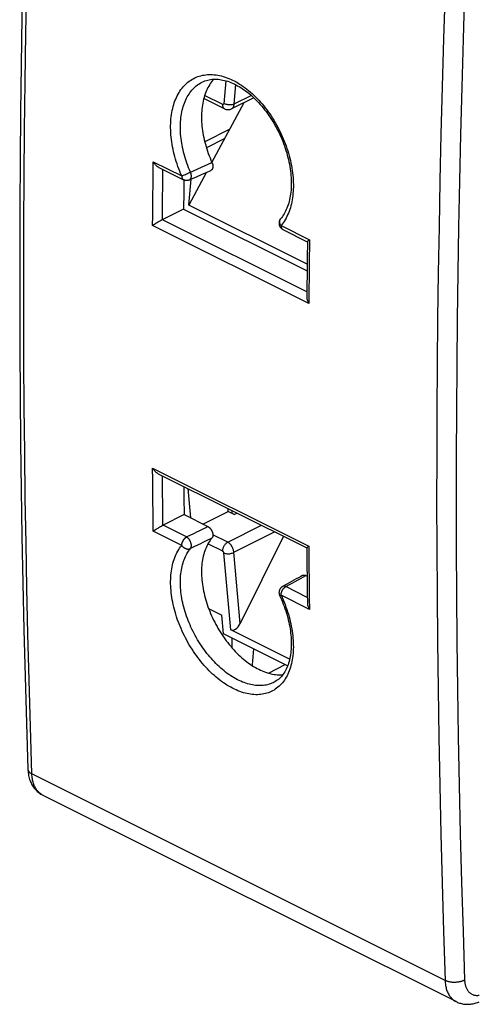
# Model space of a CAD drawing. Units: millimetres. Extents: x -20.8 to 19.4, y -27.5 to 27.4.
# Drawn here: x -20.8 to -4.3, y -27.4 to 8 of the extents above; entities that cross this region are included whole.
import ezdxf

# ---------------------------------------------------------------- set-up
doc = ezdxf.new("R2010")
doc.units = ezdxf.units.MM
doc.header["$LTSCALE"] = 16.335
doc.layers.get('0').update_dxf_attribs({"linetype": 'CONTINUOUS'})
doc.layers.add('RACCORDO', color=7, linetype='CONTINUOUS')

msp = doc.modelspace()

# ---------------------------------------------------------------- linework, layer by layer
at = {"color": 7, "linetype": 'CONTINUOUS'}
for p, q in [((-14.194, 5.758), (-14.194, 5.758)), ((-13.866, 2.863), (-12.711, 5.012)), ((-13.406, 3.718), (-14.063, 3.39)), ((-15.768, 2.678), (-14.885, 2.236)), ((-14.058, 2.505), (-14.691, 1.329)), ((-14.062, 2.503), (-13.9, 2.576)), ((-14.875, 2.231), (-14.879, 1.794)), ((-14.691, 1.329), (-14.614, 2.257)), ((-14.879, 1.794), (-14.885, 1.185)), ((-14.885, 1.185), (-15.653, 0.798)), ((-14.885, 1.185), (-10.447, -1.034)), ((-10.444, -0.794), (-14.691, 1.329)), ((-11.395, 0.837), (-11.395, 0.837)), ((-11.316, 0.452), (-10.436, 0.011)), ((-10.435, 0.013), (-10.442, -0.593)), ((-10.442, -0.593), (-10.447, -1.11)), ((-10.447, -1.11), (-10.452, -1.626)), ((-10.452, -1.626), (-10.455, -1.974)), ((-15.795, -8.331), (-10.456, -11.001)), ((-14.877, -8.79), (-14.873, -9.201)), ((-14.873, -9.201), (-14.866, -9.804)), ((-14.866, -9.804), (-15.621, -10.185)), ((-14.866, -9.804), (-14.008, -10.233)), ((-13.066, -9.795), (-13.278, -9.689)), ((-15.624, -10.186), (-15.621, -10.185)), ((-15.813, -10.297), (-15.84, -10.314)), ((-15.787, -10.28), (-15.813, -10.297)), ((-10.455, -11), (-10.45, -11.601)), ((-10.45, -11.601), (-10.445, -12.112)), ((-10.49, -11.992), (-10.446, -12.014)), ((-11.171, -12.301), (-11.326, -12.388)), ((-10.445, -12.112), (-10.439, -12.623)), ((-10.439, -12.623), (-10.435, -12.969)), ((-13.443, -14.084), (-13.503, -13.421)), ((-11.143, -15.234), (-13.443, -14.084)), ((-11.63, -15.828), (-11.631, -15.828)), ((-5.09, -27.314), (-19.949, -19.884)), ((-5.09, -27.314), (-5.09, -27.314))]:
    msp.add_line(p, q, dxfattribs=at)
at = {"color": 250, "linetype": 'CONTINUOUS'}
for p, q in [((-15.977, 2.458), (-15.972, 2.885)), ((-15.972, 2.885), (-14.95, 2.375)), ((-14.134, 2.739), (-13.862, 2.861)), ((-14.739, 2.465), (-14.703, 2.481)), ((-14.703, 2.481), (-14.671, 2.496)), ((-14.634, 2.514), (-14.554, 2.55)), ((-15.982, 2.053), (-15.977, 2.458)), ((-14.95, 2.375), (-14.925, 2.385)), ((-14.925, 2.385), (-14.916, 2.388)), ((-14.916, 2.388), (-14.886, 2.401)), ((-14.886, 2.401), (-14.853, 2.415)), ((-14.853, 2.415), (-14.818, 2.43)), ((-15.986, 1.667), (-15.982, 2.053)), ((-15.636, 1.583), (-15.632, 1.996)), ((-15.989, 1.3), (-15.986, 1.667)), ((-15.64, 1.186), (-15.636, 1.583)), ((-15.993, 0.941), (-15.989, 1.3)), ((-15.643, 0.803), (-15.64, 1.186)), ((-15.996, 0.589), (-15.993, 0.941)), ((-10.454, -1.794), (-15.645, 0.802)), ((-10.384, -2.217), (-15.996, 0.589)), ((-11.381, 0.59), (-10.36, 0.079)), ((-10.368, -0.632), (-10.374, -1.191)), ((-10.374, -1.191), (-10.38, -1.791)), ((-10.38, -1.791), (-10.384, -2.217)), ((-15.992, -8.553), (-15.996, -8.13)), ((-15.996, -8.13), (-10.384, -10.936)), ((-15.988, -8.955), (-15.992, -8.553)), ((-15.984, -9.336), (-15.988, -8.955)), ((-15.633, -9.414), (-15.637, -9.005)), ((-15.98, -9.699), (-15.984, -9.336)), ((-15.629, -9.807), (-15.633, -9.414)), ((-15.976, -10.054), (-15.98, -9.699)), ((-15.624, -10.186), (-15.629, -9.807)), ((-15.972, -10.403), (-15.976, -10.054)), ((-14.777, -10.607), (-15.621, -10.185)), ((-14.95, -10.914), (-15.972, -10.403)), ((-14.686, -10.563), (-14.777, -10.607)), ((-14.542, -10.978), (-14.634, -11.022)), ((-10.377, -11.641), (-10.372, -12.194)), ((-11.208, -12.392), (-11.058, -12.308)), ((-10.372, -12.194), (-10.365, -12.788)), ((-10.36, -13.209), (-11.381, -12.698)), ((-10.437, -12.777), (-11.208, -12.392)), ((-10.365, -12.788), (-10.36, -13.209)), ((-5.484, -26.553), (-20.333, -19.128))]:
    msp.add_line(p, q, dxfattribs=at)
at = {"color": 7, "linetype": 'CONTINUOUS'}
for points in [[(-20.48, 16.662), (-20.533, 14.951), (-20.581, 13.23), (-20.623, 11.511), (-20.661, 9.795), (-20.693, 8.081), (-20.719, 6.37), (-20.741, 4.662), (-20.757, 2.956), (-20.767, 1.253), (-20.773, -0.448), (-20.773, -2.145), (-20.767, -3.84), (-20.757, -5.532), (-20.741, -7.221), (-20.719, -8.908), (-20.693, -10.591), (-20.661, -12.272), (-20.623, -13.949), (-20.581, -15.624), (-20.533, -17.296), (-20.48, -18.951)], [(-13.795, 5.853), (-13.803, 5.845), (-13.841, 5.802), (-13.877, 5.756), (-13.912, 5.709), (-13.945, 5.659), (-13.977, 5.608), (-14.006, 5.554), (-14.035, 5.499), (-14.061, 5.442), (-14.086, 5.383), (-14.109, 5.322), (-14.13, 5.259), (-14.149, 5.195), (-14.167, 5.13), (-14.182, 5.063), (-14.196, 4.994), (-14.208, 4.924), (-14.218, 4.853), (-14.226, 4.781), (-14.232, 4.707), (-14.237, 4.632), (-14.239, 4.557), (-14.24, 4.48), (-14.238, 4.402), (-14.235, 4.324), (-14.23, 4.245), (-14.223, 4.165), (-14.214, 4.085), (-14.203, 4.004), (-14.19, 3.923), (-14.176, 3.841), (-14.159, 3.759), (-14.141, 3.677), (-14.121, 3.594), (-14.099, 3.512), (-14.075, 3.43), (-14.05, 3.348), (-14.023, 3.266), (-13.994, 3.184), (-13.963, 3.103), (-13.931, 3.022), (-13.898, 2.941), (-13.862, 2.861)], [(-14.194, 5.758), (-14.163, 5.772), (-14.115, 5.791), (-14.065, 5.808), (-14.015, 5.822), (-13.964, 5.833), (-13.912, 5.842), (-13.86, 5.849), (-13.806, 5.853), (-13.752, 5.854), (-13.697, 5.853), (-13.642, 5.85), (-13.586, 5.844), (-13.529, 5.835), (-13.472, 5.824), (-13.414, 5.811), (-13.356, 5.795), (-13.298, 5.777), (-13.239, 5.757), (-13.18, 5.734), (-13.121, 5.709), (-13.061, 5.682), (-13.002, 5.652), (-12.942, 5.62), (-12.883, 5.586), (-12.823, 5.549), (-12.764, 5.511), (-12.705, 5.47), (-12.645, 5.427), (-12.587, 5.382), (-12.528, 5.335), (-12.47, 5.286), (-12.412, 5.234), (-12.354, 5.181), (-12.297, 5.126), (-12.241, 5.069), (-12.185, 5.01), (-12.13, 4.949), (-12.076, 4.887), (-12.023, 4.822), (-11.97, 4.757), (-11.918, 4.689), (-11.868, 4.621), (-11.818, 4.55), (-11.77, 4.479), (-11.722, 4.406), (-11.676, 4.332), (-11.631, 4.256), (-11.588, 4.18), (-11.545, 4.103), (-11.504, 4.025), (-11.465, 3.945), (-11.427, 3.866), (-11.39, 3.785), (-11.355, 3.704), (-11.321, 3.622), (-11.29, 3.54), (-11.259, 3.458), (-11.231, 3.375), (-11.204, 3.292), (-11.178, 3.209), (-11.155, 3.126), (-11.133, 3.043), (-11.113, 2.961), (-11.095, 2.878), (-11.078, 2.796), (-11.064, 2.714), (-11.051, 2.633), (-11.04, 2.552), (-11.031, 2.472), (-11.023, 2.393), (-11.018, 2.314), (-11.014, 2.236), (-11.012, 2.16), (-11.012, 2.084), (-11.013, 2.01), (-11.017, 1.936), (-11.022, 1.864), (-11.029, 1.793), (-11.037, 1.723), (-11.048, 1.655), (-11.06, 1.588), (-11.074, 1.523), (-11.089, 1.459), (-11.106, 1.397), (-11.125, 1.336), (-11.146, 1.277), (-11.168, 1.22), (-11.192, 1.164), (-11.217, 1.111), (-11.244, 1.059), (-11.272, 1.009), (-11.302, 0.962), (-11.333, 0.916), (-11.366, 0.872), (-11.395, 0.837)], [(-15.768, 2.678), (-15.774, 2.68), (-15.787, 2.688), (-15.8, 2.696), (-15.813, 2.704), (-15.827, 2.714), (-15.84, 2.725), (-15.854, 2.737), (-15.868, 2.75), (-15.882, 2.764), (-15.896, 2.779), (-15.91, 2.795), (-15.923, 2.812), (-15.936, 2.829), (-15.948, 2.847), (-15.96, 2.866), (-15.972, 2.885)], [(-13.862, 2.861), (-13.857, 2.849), (-13.852, 2.837), (-13.848, 2.825), (-13.844, 2.813), (-13.84, 2.8), (-13.837, 2.788), (-13.835, 2.775), (-13.832, 2.763), (-13.831, 2.751), (-13.83, 2.739), (-13.829, 2.727), (-13.829, 2.716), (-13.829, 2.705), (-13.83, 2.693), (-13.831, 2.682), (-13.833, 2.672), (-13.835, 2.662), (-13.838, 2.652), (-13.841, 2.643), (-13.845, 2.634), (-13.849, 2.625), (-13.853, 2.618), (-13.858, 2.61), (-13.864, 2.603), (-13.869, 2.597), (-13.876, 2.591), (-13.882, 2.586), (-13.889, 2.581), (-13.896, 2.577), (-13.9, 2.576)], [(-14.416, 2.346), (-14.239, 2.425), (-14.15, 2.464), (-14.062, 2.503)], [(-14.672, 2.231), (-14.684, 2.227), (-14.696, 2.222), (-14.709, 2.218), (-14.722, 2.215), (-14.735, 2.213), (-14.749, 2.211), (-14.763, 2.21), (-14.776, 2.21), (-14.79, 2.21), (-14.804, 2.212), (-14.817, 2.214), (-14.83, 2.216), (-14.843, 2.22), (-14.856, 2.224), (-14.868, 2.228), (-14.88, 2.234), (-14.885, 2.236)], [(-14.672, 2.231), (-14.594, 2.266), (-14.505, 2.306), (-14.416, 2.346)], [(-15.809, 0.711), (-15.822, 0.703), (-15.835, 0.695), (-15.849, 0.686), (-15.863, 0.678), (-15.877, 0.669), (-15.891, 0.66), (-15.905, 0.651), (-15.919, 0.642), (-15.932, 0.633), (-15.946, 0.624), (-15.959, 0.615), (-15.972, 0.606), (-15.996, 0.589)], [(-15.759, 0.74), (-15.771, 0.733), (-15.783, 0.726), (-15.809, 0.711)], [(-15.726, 0.759), (-15.737, 0.753), (-15.759, 0.74)], [(-15.653, 0.798), (-15.661, 0.794), (-15.669, 0.79), (-15.678, 0.785), (-15.687, 0.78), (-15.696, 0.775), (-15.706, 0.77), (-15.726, 0.759)], [(-11.395, 0.837), (-11.403, 0.827), (-11.41, 0.817), (-11.418, 0.806), (-11.424, 0.795), (-11.43, 0.783), (-11.436, 0.771), (-11.44, 0.758), (-11.444, 0.746), (-11.448, 0.733), (-11.45, 0.72), (-11.453, 0.707), (-11.454, 0.694), (-11.454, 0.68), (-11.454, 0.667), (-11.454, 0.654), (-11.452, 0.64), (-11.45, 0.627), (-11.447, 0.614), (-11.443, 0.6), (-11.439, 0.587), (-11.433, 0.575), (-11.428, 0.562), (-11.421, 0.55), (-11.414, 0.538), (-11.406, 0.527), (-11.397, 0.515), (-11.388, 0.505), (-11.378, 0.495), (-11.367, 0.485), (-11.356, 0.476), (-11.344, 0.468), (-11.332, 0.46), (-11.32, 0.453), (-11.316, 0.452)], [(-10.435, 0.013), (-10.435, 0.013), (-10.434, 0.015), (-10.433, 0.018), (-10.431, 0.021), (-10.428, 0.024), (-10.424, 0.028), (-10.419, 0.033), (-10.413, 0.038), (-10.407, 0.044), (-10.399, 0.05), (-10.39, 0.057), (-10.381, 0.064), (-10.371, 0.071), (-10.36, 0.079)], [(-10.455, -1.974), (-10.455, -1.98), (-10.455, -1.995), (-10.454, -2.011), (-10.452, -2.028), (-10.449, -2.045), (-10.445, -2.063), (-10.44, -2.081), (-10.435, -2.1), (-10.429, -2.119), (-10.421, -2.139), (-10.413, -2.158), (-10.404, -2.178), (-10.394, -2.198), (-10.384, -2.217)], [(-15.795, -8.331), (-15.809, -8.324), (-15.822, -8.316), (-15.835, -8.308), (-15.849, -8.298), (-15.863, -8.287), (-15.877, -8.275), (-15.891, -8.263), (-15.905, -8.249), (-15.919, -8.235), (-15.932, -8.219), (-15.946, -8.203), (-15.959, -8.186), (-15.972, -8.168), (-15.984, -8.149), (-15.996, -8.13)], [(-15.749, -10.257), (-15.761, -10.265), (-15.787, -10.28)], [(-15.715, -10.237), (-15.726, -10.244), (-15.749, -10.257)], [(-15.675, -10.214), (-15.684, -10.219), (-15.694, -10.225), (-15.715, -10.237)], [(-15.624, -10.186), (-15.632, -10.19), (-15.64, -10.194), (-15.648, -10.199), (-15.656, -10.204), (-15.675, -10.214)], [(-14.008, -10.233), (-13.999, -10.238), (-13.99, -10.243), (-13.981, -10.249), (-13.971, -10.256), (-13.962, -10.263), (-13.953, -10.271), (-13.944, -10.279), (-13.936, -10.288), (-13.927, -10.297), (-13.919, -10.306), (-13.911, -10.316), (-13.903, -10.326), (-13.896, -10.337), (-13.889, -10.348), (-13.882, -10.359), (-13.876, -10.37), (-13.87, -10.382), (-13.864, -10.394), (-13.858, -10.406), (-13.854, -10.418), (-13.849, -10.43), (-13.845, -10.442), (-13.841, -10.454), (-13.838, -10.466), (-13.835, -10.479), (-13.833, -10.491), (-13.831, -10.503), (-13.83, -10.515), (-13.829, -10.527), (-13.829, -10.538), (-13.829, -10.549), (-13.83, -10.56), (-13.831, -10.57), (-13.832, -10.581), (-13.835, -10.591), (-13.837, -10.6), (-13.84, -10.609), (-13.844, -10.618), (-13.848, -10.626), (-13.852, -10.634), (-13.857, -10.641), (-13.862, -10.647)], [(-15.923, -10.369), (-15.936, -10.378), (-15.948, -10.386), (-15.972, -10.403)], [(-15.882, -10.341), (-15.896, -10.35), (-15.923, -10.369)], [(-15.84, -10.314), (-15.854, -10.323), (-15.882, -10.341)], [(-13.862, -10.647), (-13.898, -10.69), (-13.931, -10.735), (-13.963, -10.782), (-13.994, -10.832), (-14.023, -10.883), (-14.05, -10.936), (-14.075, -10.991), (-14.099, -11.047), (-14.121, -11.106), (-14.141, -11.166), (-14.159, -11.228), (-14.176, -11.291), (-14.19, -11.356), (-14.203, -11.423), (-14.214, -11.49), (-14.223, -11.56), (-14.23, -11.63), (-14.235, -11.702), (-14.238, -11.774), (-14.24, -11.848), (-14.239, -11.923), (-14.237, -11.999), (-14.232, -12.076), (-14.226, -12.153), (-14.218, -12.231), (-14.208, -12.31), (-14.196, -12.39), (-14.182, -12.469), (-14.167, -12.55), (-14.149, -12.631), (-14.13, -12.711), (-14.109, -12.792), (-14.086, -12.874), (-14.061, -12.955), (-14.035, -13.036), (-14.006, -13.117), (-13.977, -13.198), (-13.945, -13.279), (-13.912, -13.359), (-13.877, -13.439), (-13.841, -13.518), (-13.803, -13.597), (-13.764, -13.675), (-13.723, -13.753), (-13.681, -13.829), (-13.637, -13.905), (-13.593, -13.98), (-13.546, -14.054), (-13.499, -14.127), (-13.45, -14.198), (-13.401, -14.269), (-13.35, -14.338), (-13.298, -14.406), (-13.245, -14.472), (-13.191, -14.537), (-13.136, -14.601), (-13.08, -14.662), (-13.024, -14.723), (-12.967, -14.781), (-12.909, -14.838), (-12.85, -14.893), (-12.791, -14.946), (-12.731, -14.997), (-12.671, -15.046), (-12.611, -15.094), (-12.55, -15.139), (-12.489, -15.182), (-12.427, -15.223), (-12.366, -15.261), (-12.304, -15.298), (-12.242, -15.332), (-12.18, -15.364), (-12.118, -15.394), (-12.057, -15.422), (-11.995, -15.447), (-11.934, -15.469), (-11.873, -15.49), (-11.812, -15.508), (-11.752, -15.523), (-11.692, -15.536), (-11.633, -15.547), (-11.574, -15.555), (-11.516, -15.56), (-11.458, -15.563), (-11.401, -15.564), (-11.345, -15.562), (-11.321, -15.56)], [(-10.455, -11), (-10.455, -10.999), (-10.455, -10.998), (-10.454, -10.995), (-10.452, -10.993), (-10.449, -10.989), (-10.445, -10.986), (-10.44, -10.981), (-10.435, -10.976), (-10.429, -10.971), (-10.421, -10.965), (-10.413, -10.959), (-10.404, -10.952), (-10.394, -10.944), (-10.384, -10.936)], [(-10.605, -11.986), (-10.675, -12.025), (-10.757, -12.071), (-10.84, -12.117)], [(-10.605, -11.986), (-10.601, -11.984), (-10.594, -11.981), (-10.587, -11.978), (-10.579, -11.976), (-10.571, -11.975), (-10.562, -11.974), (-10.554, -11.974), (-10.545, -11.975), (-10.536, -11.976), (-10.527, -11.978), (-10.518, -11.98), (-10.509, -11.984), (-10.5, -11.987), (-10.49, -11.992)], [(-11.326, -12.388), (-11.338, -12.395), (-11.349, -12.402), (-11.359, -12.41), (-11.369, -12.419), (-11.379, -12.428), (-11.388, -12.437), (-11.397, -12.447), (-11.405, -12.457), (-11.412, -12.467), (-11.419, -12.478), (-11.426, -12.49), (-11.431, -12.502), (-11.437, -12.514), (-11.441, -12.526), (-11.445, -12.539), (-11.449, -12.553), (-11.451, -12.566), (-11.453, -12.58), (-11.454, -12.594), (-11.455, -12.608), (-11.454, -12.622), (-11.453, -12.636), (-11.451, -12.649), (-11.448, -12.663), (-11.445, -12.676), (-11.44, -12.69), (-11.435, -12.703), (-11.431, -12.713)], [(-10.84, -12.117), (-11.005, -12.209), (-11.088, -12.255), (-11.171, -12.301)], [(-11.431, -12.713), (-11.401, -12.777), (-11.366, -12.857), (-11.332, -12.937), (-11.3, -13.018), (-11.27, -13.099), (-11.241, -13.18), (-11.214, -13.261), (-11.188, -13.342), (-11.164, -13.423), (-11.142, -13.503), (-11.121, -13.584), (-11.102, -13.664), (-11.085, -13.744), (-11.07, -13.823), (-11.057, -13.902), (-11.045, -13.98), (-11.035, -14.058), (-11.027, -14.134), (-11.02, -14.21), (-11.016, -14.285), (-11.013, -14.359), (-11.011, -14.431), (-11.012, -14.503), (-11.014, -14.573), (-11.018, -14.642), (-11.024, -14.71), (-11.032, -14.777), (-11.041, -14.842), (-11.051, -14.905), (-11.064, -14.967), (-11.078, -15.028), (-11.094, -15.087), (-11.111, -15.144), (-11.13, -15.2), (-11.15, -15.254), (-11.172, -15.307), (-11.196, -15.357), (-11.221, -15.406), (-11.248, -15.453), (-11.276, -15.498), (-11.306, -15.541), (-11.337, -15.582), (-11.37, -15.621), (-11.404, -15.658), (-11.44, -15.693), (-11.477, -15.725), (-11.516, -15.756), (-11.557, -15.784), (-11.599, -15.811), (-11.631, -15.828)], [(-10.435, -12.969), (-10.434, -12.986), (-10.433, -13.002), (-10.431, -13.019), (-10.428, -13.036), (-10.424, -13.054), (-10.419, -13.073), (-10.413, -13.092), (-10.407, -13.111), (-10.399, -13.131), (-10.39, -13.15), (-10.381, -13.17), (-10.371, -13.19), (-10.36, -13.209)], [(-20.48, -18.951), (-20.478, -18.989), (-20.474, -19.04), (-20.468, -19.09), (-20.461, -19.139), (-20.452, -19.187), (-20.441, -19.234), (-20.429, -19.28), (-20.415, -19.325), (-20.399, -19.369), (-20.382, -19.411), (-20.364, -19.452), (-20.344, -19.492), (-20.322, -19.53), (-20.3, -19.567), (-20.276, -19.602), (-20.251, -19.636), (-20.225, -19.667), (-20.198, -19.698), (-20.169, -19.727), (-20.14, -19.754), (-20.11, -19.78), (-20.079, -19.804), (-20.047, -19.827), (-20.014, -19.848), (-19.98, -19.868), (-19.949, -19.884)], [(-5.09, -27.314), (-5.067, -27.325), (-5.035, -27.339), (-5.002, -27.352), (-4.968, -27.364), (-4.934, -27.374), (-4.899, -27.383), (-4.863, -27.391), (-4.827, -27.398), (-4.791, -27.403), (-4.754, -27.406), (-4.716, -27.408), (-4.678, -27.409), (-4.64, -27.408), (-4.601, -27.406), (-4.562, -27.402), (-4.523, -27.397), (-4.484, -27.39), (-4.444, -27.381), (-4.404, -27.371), (-4.364, -27.36), (-4.324, -27.346), (-4.283, -27.331), (-4.256, -27.32)]]:
    msp.add_lwpolyline(points, dxfattribs=at)
at = {"color": 250, "linetype": 'CONTINUOUS'}
for points in [[(-20.333, -19.128), (-20.387, -17.433), (-20.435, -15.754), (-20.478, -14.092), (-20.514, -12.452), (-20.545, -10.83), (-20.571, -9.205), (-20.592, -7.57), (-20.609, -5.932), (-20.62, -4.293), (-20.626, -2.658), (-20.627, -1.021), (-20.623, 0.636), (-20.614, 2.322), (-20.599, 4.029), (-20.579, 5.757), (-20.553, 7.51), (-20.521, 9.284), (-20.483, 11.07), (-20.439, 12.864), (-20.389, 14.669), (-20.333, 16.487)], [(-5.484, 9.062), (-5.54, 7.312), (-5.59, 5.584), (-5.633, 3.878), (-5.671, 2.202), (-5.703, 0.548), (-5.73, -1.104), (-5.752, -2.76), (-5.769, -4.414), (-5.78, -6.065), (-5.787, -7.706), (-5.788, -9.344), (-5.784, -10.998), (-5.774, -12.674), (-5.759, -14.366), (-5.738, -16.074), (-5.711, -17.8), (-5.678, -19.541), (-5.639, -21.288), (-5.593, -23.038), (-5.542, -24.793), (-5.484, -26.553)], [(-4.783, 9.041), (-4.839, 7.292), (-4.889, 5.566), (-4.933, 3.862), (-4.97, 2.188), (-5.002, 0.535), (-5.029, -1.115), (-5.051, -2.77), (-5.068, -4.422), (-5.079, -6.071), (-5.086, -7.711), (-5.087, -9.347), (-5.083, -10.999), (-5.073, -12.673), (-5.058, -14.364), (-5.037, -16.069), (-5.01, -17.794), (-4.977, -19.534), (-4.938, -21.279), (-4.893, -23.026), (-4.841, -24.78), (-4.783, -26.538)], [(-14.95, 2.375), (-14.988, 2.461), (-15.023, 2.547), (-15.057, 2.633), (-15.089, 2.72), (-15.119, 2.807), (-15.148, 2.895), (-15.174, 2.982), (-15.199, 3.07), (-15.222, 3.158), (-15.244, 3.246), (-15.263, 3.334), (-15.28, 3.421), (-15.296, 3.508), (-15.309, 3.595), (-15.321, 3.681), (-15.33, 3.767), (-15.338, 3.852), (-15.344, 3.936), (-15.347, 4.019), (-15.349, 4.102), (-15.349, 4.184), (-15.346, 4.265), (-15.342, 4.345), (-15.336, 4.424), (-15.328, 4.501), (-15.317, 4.578), (-15.305, 4.653), (-15.291, 4.726), (-15.275, 4.798), (-15.257, 4.869), (-15.237, 4.938), (-15.216, 5.005), (-15.192, 5.071), (-15.167, 5.135), (-15.139, 5.196), (-15.11, 5.257), (-15.08, 5.315), (-15.047, 5.371), (-15.013, 5.425), (-14.977, 5.477), (-14.94, 5.527), (-14.9, 5.574), (-14.86, 5.62), (-14.817, 5.663), (-14.774, 5.704), (-14.728, 5.742), (-14.682, 5.779), (-14.634, 5.812), (-14.584, 5.844), (-14.534, 5.872), (-14.482, 5.899), (-14.429, 5.923), (-14.374, 5.944), (-14.319, 5.963), (-14.263, 5.979), (-14.205, 5.992), (-14.147, 6.003), (-14.088, 6.012), (-14.028, 6.017), (-13.967, 6.021), (-13.906, 6.021), (-13.843, 6.019), (-13.78, 6.014), (-13.717, 6.007), (-13.653, 5.997), (-13.589, 5.984), (-13.524, 5.969), (-13.459, 5.951), (-13.393, 5.931), (-13.328, 5.908), (-13.262, 5.883), (-13.196, 5.855), (-13.13, 5.824), (-13.065, 5.792), (-12.999, 5.756), (-12.933, 5.719), (-12.868, 5.679), (-12.802, 5.636), (-12.738, 5.592), (-12.673, 5.545), (-12.609, 5.496), (-12.545, 5.445), (-12.482, 5.391), (-12.42, 5.336), (-12.358, 5.278), (-12.297, 5.219), (-12.236, 5.158), (-12.177, 5.095), (-12.118, 5.03), (-12.06, 4.963), (-12.003, 4.895), (-11.948, 4.825), (-11.893, 4.753), (-11.839, 4.68), (-11.787, 4.606), (-11.735, 4.53), (-11.685, 4.453), (-11.637, 4.374), (-11.589, 4.295), (-11.543, 4.214), (-11.499, 4.132), (-11.456, 4.05), (-11.414, 3.966), (-11.374, 3.882), (-11.336, 3.797)], [(-14.634, 2.514), (-14.668, 2.593), (-14.701, 2.672), (-14.732, 2.752), (-14.761, 2.832), (-14.789, 2.912), (-14.815, 2.992), (-14.839, 3.073), (-14.862, 3.154), (-14.883, 3.235), (-14.903, 3.316), (-14.92, 3.396), (-14.936, 3.477), (-14.95, 3.557), (-14.963, 3.636), (-14.973, 3.716), (-14.982, 3.794), (-14.989, 3.872), (-14.994, 3.95), (-14.997, 4.027), (-14.999, 4.103), (-14.998, 4.178), (-14.996, 4.253), (-14.992, 4.326), (-14.986, 4.399), (-14.978, 4.47), (-14.969, 4.541), (-14.958, 4.61), (-14.945, 4.677), (-14.93, 4.744), (-14.913, 4.809), (-14.895, 4.872), (-14.875, 4.934), (-14.853, 4.994), (-14.83, 5.053), (-14.804, 5.11), (-14.778, 5.165), (-14.749, 5.219), (-14.719, 5.27), (-14.688, 5.32), (-14.654, 5.368), (-14.62, 5.414), (-14.584, 5.457), (-14.546, 5.499), (-14.507, 5.539), (-14.467, 5.577), (-14.425, 5.612), (-14.382, 5.645), (-14.338, 5.676), (-14.292, 5.705), (-14.246, 5.732), (-14.194, 5.758)], [(-11.336, 3.797), (-11.299, 3.712), (-11.264, 3.626), (-11.23, 3.539), (-11.198, 3.452), (-11.168, 3.365), (-11.14, 3.277), (-11.113, 3.189), (-11.089, 3.101), (-11.066, 3.013), (-11.044, 2.926), (-11.025, 2.838), (-11.008, 2.75), (-10.992, 2.663), (-10.979, 2.576), (-10.967, 2.49), (-10.958, 2.404), (-10.95, 2.318), (-10.944, 2.234), (-10.94, 2.15), (-10.938, 2.067), (-10.938, 1.985), (-10.941, 1.905), (-10.945, 1.825), (-10.951, 1.746), (-10.958, 1.668), (-10.968, 1.592), (-10.98, 1.517), (-10.994, 1.443), (-11.009, 1.371), (-11.027, 1.3), (-11.046, 1.231), (-11.068, 1.164), (-11.091, 1.098), (-11.116, 1.034), (-11.143, 0.972), (-11.172, 0.911), (-11.202, 0.852), (-11.235, 0.796), (-11.269, 0.741), (-11.305, 0.689), (-11.342, 0.638), (-11.381, 0.59)], [(-15.632, 1.996), (-15.627, 2.435), (-15.625, 2.606)], [(-14.672, 2.231), (-14.669, 2.233), (-14.662, 2.237), (-14.655, 2.241), (-14.648, 2.247), (-14.642, 2.253), (-14.636, 2.26), (-14.63, 2.267), (-14.625, 2.275), (-14.621, 2.284), (-14.617, 2.293), (-14.613, 2.303), (-14.61, 2.313), (-14.608, 2.324), (-14.606, 2.335), (-14.604, 2.346), (-14.603, 2.358), (-14.603, 2.37), (-14.603, 2.383), (-14.604, 2.395), (-14.605, 2.408), (-14.607, 2.421), (-14.609, 2.435), (-14.612, 2.448), (-14.615, 2.461), (-14.619, 2.474), (-14.624, 2.488), (-14.628, 2.501), (-14.634, 2.514)], [(-14.671, 2.496), (-14.656, 2.503), (-14.648, 2.507), (-14.641, 2.51), (-14.634, 2.514)], [(-14.554, 2.55), (-14.221, 2.7), (-14.134, 2.739)], [(-14.95, 2.375), (-14.95, 2.363), (-14.95, 2.352), (-14.949, 2.341), (-14.947, 2.33), (-14.945, 2.32), (-14.942, 2.31), (-14.939, 2.301), (-14.936, 2.292), (-14.932, 2.283), (-14.927, 2.276), (-14.922, 2.268), (-14.917, 2.261), (-14.911, 2.255), (-14.905, 2.249), (-14.898, 2.244), (-14.892, 2.24), (-14.885, 2.236)], [(-14.818, 2.43), (-14.783, 2.446), (-14.739, 2.465)], [(-11.381, 0.59), (-11.389, 0.601), (-11.395, 0.612), (-11.401, 0.623), (-11.407, 0.634), (-11.412, 0.645), (-11.417, 0.657), (-11.421, 0.668), (-11.424, 0.68), (-11.427, 0.691), (-11.429, 0.703), (-11.43, 0.714), (-11.431, 0.725), (-11.431, 0.736), (-11.43, 0.747), (-11.429, 0.758), (-11.428, 0.768), (-11.425, 0.778), (-11.423, 0.787), (-11.42, 0.795), (-11.416, 0.803), (-11.413, 0.811), (-11.409, 0.818), (-11.405, 0.824), (-11.401, 0.83)], [(-11.401, 0.83), (-11.396, 0.836), (-11.395, 0.837)], [(-11.381, 0.59), (-11.381, 0.578), (-11.381, 0.567), (-11.379, 0.556), (-11.378, 0.545), (-11.376, 0.535), (-11.373, 0.525), (-11.37, 0.516), (-11.366, 0.507), (-11.362, 0.498), (-11.357, 0.49), (-11.352, 0.483), (-11.347, 0.476), (-11.341, 0.469), (-11.335, 0.464), (-11.328, 0.459), (-11.321, 0.454), (-11.316, 0.452)], [(-10.36, 0.079), (-10.362, -0.096), (-10.368, -0.632)], [(-15.637, -9.005), (-15.641, -8.571), (-15.643, -8.407)], [(-14.008, -10.233), (-14.089, -10.272), (-14.17, -10.311), (-14.336, -10.393)], [(-14.95, -10.914), (-14.95, -10.902), (-14.95, -10.89), (-14.949, -10.878), (-14.947, -10.865), (-14.945, -10.853), (-14.942, -10.84), (-14.939, -10.828), (-14.935, -10.815), (-14.931, -10.802), (-14.927, -10.79), (-14.922, -10.777), (-14.916, -10.765), (-14.91, -10.753), (-14.904, -10.741), (-14.897, -10.729), (-14.891, -10.718), (-14.884, -10.708), (-14.877, -10.698), (-14.87, -10.688), (-14.863, -10.68), (-14.856, -10.672), (-14.85, -10.665), (-14.843, -10.658), (-14.837, -10.651), (-14.83, -10.645), (-14.824, -10.64), (-14.817, -10.634), (-14.811, -10.629), (-14.804, -10.624), (-14.797, -10.619), (-14.791, -10.615), (-14.784, -10.611), (-14.777, -10.607)], [(-14.634, -11.022), (-14.628, -11.015), (-14.624, -11.008), (-14.619, -10.999), (-14.615, -10.99), (-14.612, -10.981), (-14.609, -10.971), (-14.607, -10.961), (-14.605, -10.95), (-14.604, -10.939), (-14.603, -10.927), (-14.603, -10.915), (-14.603, -10.903), (-14.604, -10.89), (-14.606, -10.878), (-14.608, -10.865), (-14.61, -10.852), (-14.613, -10.839), (-14.617, -10.826), (-14.621, -10.813), (-14.625, -10.799), (-14.63, -10.786), (-14.636, -10.773), (-14.642, -10.761), (-14.648, -10.748), (-14.655, -10.736), (-14.662, -10.724), (-14.669, -10.712), (-14.677, -10.7), (-14.685, -10.689), (-14.693, -10.679), (-14.702, -10.669), (-14.711, -10.659), (-14.72, -10.65), (-14.729, -10.641), (-14.739, -10.633), (-14.748, -10.626), (-14.758, -10.619), (-14.767, -10.613), (-14.777, -10.607)], [(-14.336, -10.393), (-14.421, -10.434), (-14.508, -10.476), (-14.686, -10.563)], [(-14.936, -13.987), (-14.974, -13.902), (-15.01, -13.817), (-15.045, -13.731), (-15.077, -13.645), (-15.108, -13.559), (-15.137, -13.472), (-15.165, -13.386), (-15.19, -13.299), (-15.214, -13.213), (-15.236, -13.126), (-15.256, -13.04), (-15.274, -12.954), (-15.29, -12.868), (-15.304, -12.783), (-15.317, -12.699), (-15.327, -12.615), (-15.335, -12.531), (-15.342, -12.449), (-15.346, -12.367), (-15.349, -12.287), (-15.349, -12.207), (-15.347, -12.128), (-15.344, -12.051), (-15.338, -11.975), (-15.331, -11.899), (-15.321, -11.826), (-15.31, -11.753), (-15.297, -11.682), (-15.281, -11.612), (-15.264, -11.544), (-15.245, -11.478), (-15.224, -11.413), (-15.201, -11.35), (-15.176, -11.289), (-15.149, -11.229), (-15.121, -11.172), (-15.09, -11.116), (-15.058, -11.062), (-15.024, -11.01), (-14.988, -10.961), (-14.95, -10.914)], [(-14.95, -10.914), (-14.943, -10.924), (-14.934, -10.934), (-14.925, -10.944), (-14.916, -10.953), (-14.906, -10.962), (-14.896, -10.971), (-14.886, -10.979), (-14.875, -10.987), (-14.864, -10.994), (-14.853, -11.001), (-14.842, -11.008), (-14.83, -11.013), (-14.818, -11.019), (-14.806, -11.023), (-14.794, -11.028), (-14.783, -11.031), (-14.771, -11.034), (-14.76, -11.036), (-14.749, -11.038), (-14.739, -11.039), (-14.73, -11.04), (-14.721, -11.04), (-14.712, -11.04), (-14.703, -11.04), (-14.695, -11.039), (-14.687, -11.038), (-14.679, -11.037), (-14.671, -11.035), (-14.663, -11.033), (-14.656, -11.031), (-14.648, -11.028), (-14.641, -11.026), (-14.634, -11.022)], [(-14.192, -10.807), (-14.277, -10.849), (-14.364, -10.891), (-14.542, -10.978)], [(-13.862, -10.647), (-13.943, -10.686), (-14.025, -10.726), (-14.192, -10.807)], [(-10.384, -10.936), (-10.382, -11.11), (-10.377, -11.641)], [(-11.631, -15.828), (-11.668, -15.847), (-11.715, -15.868), (-11.763, -15.886), (-11.812, -15.903), (-11.862, -15.917), (-11.914, -15.929), (-11.966, -15.938), (-12.019, -15.945), (-12.073, -15.949), (-12.127, -15.952), (-12.183, -15.951), (-12.239, -15.949), (-12.296, -15.944), (-12.353, -15.937), (-12.411, -15.927), (-12.47, -15.915), (-12.528, -15.901), (-12.588, -15.884), (-12.647, -15.865), (-12.707, -15.844), (-12.768, -15.821), (-12.828, -15.795), (-12.888, -15.767), (-12.949, -15.737), (-13.01, -15.704), (-13.07, -15.67), (-13.131, -15.633), (-13.191, -15.594), (-13.251, -15.553), (-13.311, -15.511), (-13.371, -15.466), (-13.43, -15.419), (-13.489, -15.371), (-13.547, -15.32), (-13.605, -15.268), (-13.663, -15.214), (-13.719, -15.158), (-13.775, -15.101), (-13.831, -15.041), (-13.885, -14.981), (-13.939, -14.919), (-13.992, -14.855), (-14.044, -14.79), (-14.095, -14.724), (-14.145, -14.656), (-14.194, -14.587), (-14.242, -14.517), (-14.289, -14.446), (-14.334, -14.374), (-14.379, -14.301), (-14.422, -14.227), (-14.464, -14.152), (-14.504, -14.077), (-14.543, -14), (-14.581, -13.924), (-14.617, -13.846), (-14.652, -13.768), (-14.685, -13.69), (-14.717, -13.611), (-14.747, -13.532), (-14.775, -13.452), (-14.802, -13.373), (-14.828, -13.293), (-14.851, -13.214), (-14.873, -13.134), (-14.893, -13.055), (-14.912, -12.976), (-14.929, -12.897), (-14.944, -12.818), (-14.957, -12.74), (-14.968, -12.662), (-14.978, -12.585), (-14.986, -12.508), (-14.992, -12.433), (-14.996, -12.358), (-14.998, -12.284), (-14.999, -12.21), (-14.997, -12.138), (-14.994, -12.067), (-14.989, -11.997), (-14.982, -11.928), (-14.974, -11.86), (-14.963, -11.793), (-14.951, -11.728), (-14.937, -11.664), (-14.922, -11.602), (-14.904, -11.541), (-14.885, -11.481), (-14.864, -11.423), (-14.841, -11.367), (-14.816, -11.312), (-14.79, -11.259), (-14.762, -11.208), (-14.732, -11.158), (-14.701, -11.111), (-14.668, -11.066), (-14.634, -11.022)], [(-10.743, -12.133), (-10.66, -12.087), (-10.576, -12.04), (-10.49, -11.992)], [(-11.208, -12.392), (-11.218, -12.387), (-11.228, -12.384), (-11.238, -12.38), (-11.248, -12.378), (-11.258, -12.377), (-11.268, -12.376), (-11.278, -12.376), (-11.287, -12.376), (-11.296, -12.377), (-11.305, -12.379), (-11.313, -12.382), (-11.321, -12.386), (-11.326, -12.388)], [(-11.058, -12.308), (-10.981, -12.265), (-10.903, -12.222), (-10.743, -12.133)], [(-11.381, -12.698), (-11.342, -12.783), (-11.305, -12.869), (-11.27, -12.954), (-11.236, -13.04), (-11.204, -13.127), (-11.173, -13.213), (-11.145, -13.3), (-11.118, -13.387), (-11.093, -13.474), (-11.069, -13.56), (-11.048, -13.647), (-11.028, -13.733), (-11.011, -13.819), (-10.995, -13.905), (-10.981, -13.99), (-10.969, -14.074), (-10.959, -14.158), (-10.951, -14.241), (-10.945, -14.323), (-10.941, -14.405), (-10.939, -14.485), (-10.938, -14.565), (-10.94, -14.644), (-10.944, -14.721), (-10.949, -14.798), (-10.957, -14.873), (-10.966, -14.946), (-10.978, -15.019), (-10.991, -15.089), (-11.007, -15.159), (-11.024, -15.226), (-11.043, -15.292), (-11.064, -15.357), (-11.087, -15.419), (-11.111, -15.48), (-11.138, -15.538), (-11.166, -15.595), (-11.196, -15.65), (-11.228, -15.703), (-11.261, -15.754), (-11.296, -15.802), (-11.333, -15.849), (-11.371, -15.893), (-11.411, -15.935), (-11.452, -15.975), (-11.495, -16.012), (-11.54, -16.047), (-11.586, -16.08), (-11.633, -16.11), (-11.682, -16.138), (-11.731, -16.163), (-11.783, -16.186), (-11.835, -16.206), (-11.888, -16.224), (-11.943, -16.24), (-11.999, -16.252), (-12.056, -16.262), (-12.113, -16.27), (-12.172, -16.275), (-12.231, -16.278), (-12.292, -16.277), (-12.353, -16.275), (-12.415, -16.269), (-12.477, -16.262), (-12.54, -16.251), (-12.604, -16.238), (-12.668, -16.223), (-12.732, -16.205), (-12.797, -16.184), (-12.862, -16.161), (-12.928, -16.135), (-12.993, -16.107), (-13.059, -16.077), (-13.125, -16.044), (-13.191, -16.009), (-13.257, -15.971), (-13.323, -15.931), (-13.388, -15.889), (-13.453, -15.845), (-13.519, -15.798), (-13.583, -15.75), (-13.648, -15.699), (-13.712, -15.646), (-13.775, -15.591), (-13.838, -15.534), (-13.9, -15.475), (-13.962, -15.415), (-14.023, -15.352), (-14.083, -15.288), (-14.142, -15.222), (-14.201, -15.154), (-14.258, -15.085), (-14.315, -15.015), (-14.37, -14.942), (-14.424, -14.869), (-14.478, -14.794), (-14.53, -14.718), (-14.58, -14.64), (-14.63, -14.562), (-14.678, -14.482), (-14.725, -14.402), (-14.77, -14.321), (-14.814, -14.238), (-14.856, -14.155), (-14.897, -14.072), (-14.936, -13.987)], [(-11.381, -12.698), (-11.389, -12.701), (-11.395, -12.704), (-11.401, -12.706), (-11.407, -12.708), (-11.412, -12.71), (-11.417, -12.711), (-11.421, -12.712), (-11.424, -12.713), (-11.427, -12.713), (-11.429, -12.713), (-11.43, -12.713), (-11.431, -12.713), (-11.431, -12.713)], [(-11.381, -12.698), (-11.381, -12.687), (-11.381, -12.675), (-11.379, -12.663), (-11.378, -12.651), (-11.376, -12.638), (-11.373, -12.626), (-11.37, -12.613), (-11.366, -12.601), (-11.362, -12.588), (-11.358, -12.576), (-11.353, -12.564), (-11.348, -12.551), (-11.342, -12.539), (-11.336, -12.527), (-11.329, -12.516), (-11.323, -12.504), (-11.316, -12.494), (-11.309, -12.484), (-11.302, -12.474), (-11.295, -12.465), (-11.288, -12.457), (-11.281, -12.45), (-11.275, -12.443), (-11.268, -12.437), (-11.262, -12.43), (-11.255, -12.425), (-11.249, -12.419), (-11.242, -12.414), (-11.235, -12.409), (-11.229, -12.404), (-11.222, -12.4), (-11.215, -12.396), (-11.208, -12.392)], [(-20.479, -18.955), (-20.478, -18.967), (-20.476, -18.979), (-20.472, -18.991), (-20.468, -19.003), (-20.462, -19.015), (-20.455, -19.027), (-20.447, -19.038), (-20.438, -19.05), (-20.429, -19.061), (-20.418, -19.071), (-20.406, -19.082), (-20.393, -19.092), (-20.379, -19.101), (-20.365, -19.111), (-20.349, -19.12), (-20.333, -19.128)], [(-19.949, -19.884), (-19.976, -19.87), (-20.003, -19.853), (-20.029, -19.835), (-20.055, -19.815), (-20.079, -19.794), (-20.102, -19.771), (-20.125, -19.747), (-20.146, -19.721), (-20.167, -19.694), (-20.186, -19.665), (-20.204, -19.635), (-20.221, -19.603), (-20.237, -19.571), (-20.252, -19.537), (-20.266, -19.501), (-20.278, -19.465), (-20.29, -19.427), (-20.3, -19.388), (-20.309, -19.347), (-20.316, -19.305), (-20.322, -19.262), (-20.327, -19.219), (-20.331, -19.174), (-20.333, -19.128)], [(-4.783, -26.538), (-4.8, -26.547), (-4.818, -26.556), (-4.837, -26.564), (-4.856, -26.571), (-4.876, -26.578), (-4.897, -26.585), (-4.918, -26.591), (-4.94, -26.596), (-4.961, -26.601), (-4.984, -26.606), (-5.006, -26.61), (-5.029, -26.613), (-5.053, -26.616), (-5.076, -26.618), (-5.099, -26.62), (-5.123, -26.621), (-5.146, -26.621), (-5.17, -26.621), (-5.193, -26.62), (-5.216, -26.619), (-5.24, -26.617), (-5.262, -26.615), (-5.285, -26.612), (-5.307, -26.608), (-5.329, -26.604), (-5.35, -26.6), (-5.371, -26.595), (-5.391, -26.589), (-5.411, -26.583), (-5.43, -26.576), (-5.449, -26.569), (-5.467, -26.561), (-5.484, -26.553)], [(-4.783, -26.538), (-4.782, -26.569), (-4.779, -26.598), (-4.776, -26.627), (-4.772, -26.655), (-4.767, -26.682), (-4.761, -26.708), (-4.754, -26.734), (-4.747, -26.76), (-4.738, -26.784), (-4.729, -26.808), (-4.719, -26.831), (-4.708, -26.853), (-4.697, -26.874), (-4.684, -26.895), (-4.671, -26.914), (-4.657, -26.933), (-4.643, -26.95), (-4.627, -26.967), (-4.611, -26.982), (-4.595, -26.997), (-4.577, -27.011), (-4.559, -27.023), (-4.541, -27.035), (-4.522, -27.045), (-4.502, -27.054), (-4.482, -27.063), (-4.461, -27.07), (-4.44, -27.076), (-4.418, -27.081), (-4.396, -27.084), (-4.373, -27.087), (-4.35, -27.089), (-4.327, -27.089), (-4.303, -27.088), (-4.279, -27.086), (-4.255, -27.083)], [(-5.484, -26.553), (-5.481, -26.598), (-5.478, -26.642), (-5.473, -26.685), (-5.467, -26.727), (-5.459, -26.768), (-5.451, -26.808), (-5.441, -26.847), (-5.429, -26.884), (-5.417, -26.921), (-5.403, -26.957), (-5.388, -26.991), (-5.372, -27.024), (-5.355, -27.056), (-5.336, -27.087), (-5.317, -27.116), (-5.296, -27.144), (-5.274, -27.17), (-5.251, -27.195), (-5.227, -27.218), (-5.202, -27.24), (-5.177, -27.26), (-5.15, -27.279), (-5.122, -27.296), (-5.094, -27.312)]]:
    msp.add_lwpolyline(points, dxfattribs=at)
at = {"layer": 'RACCORDO', "color": 250, "linetype": 'CONTINUOUS'}
for p, q in [((-13.366, 5.798), (-13.434, 4.973)), ((-13.022, 5.662), (-13.081, 4.95)), ((-13.473, 4.946), (-14.126, 5.272)), ((-12.448, 5.266), (-13.081, 4.95)), ((-13.297, -10.794), (-12.083, -10.187)), ((-13.297, -10.794), (-13.829, -10.528)), ((-13.081, -11.158), (-11.611, -10.423)), ((-13.473, -11.121), (-14.007, -10.854)), ((-13.185, -13.949), (-13.434, -11.18)), ((-12.851, -13.72), (-13.081, -11.158)), ((-12.445, -15.211), (-12.406, -15.198)), ((-11.835, -15.501), (-11.229, -15.191))]:
    msp.add_line(p, q, dxfattribs=at)
at = {"layer": 'RACCORDO', "color": 7, "linetype": 'CONTINUOUS'}
for p, q in [((-13.408, 4.787), (-14.158, 5.162)), ((-12.36, 5.187), (-13.162, 4.786)), ((-13.227, 4.052), (-14.123, 3.604)), ((-13.262, 3.986), (-13.31, 4.01)), ((-14.627, -9.923), (-14.722, -8.868)), ((-14.187, -10.143), (-13.278, -9.689)), ((-13.278, -9.689), (-13.278, -9.59)), ((-13.137, -9.76), (-13.137, -9.66)), ((-13.066, -9.795), (-12.967, -9.745)), ((-11.292, -10.583), (-12.851, -13.72)), ((-13.983, -13.181), (-13.503, -13.421)), ((-11.073, -15.005), (-13.185, -13.949)), ((-13.137, -14.6), (-13.137, -14.237)), ((-12.406, -15.198), (-12.359, -14.626))]:
    msp.add_line(p, q, dxfattribs=at)
at = {"layer": 'RACCORDO', "color": 250, "linetype": 'CONTINUOUS'}
for points in [[(-13.434, 4.973), (-13.434, 4.968), (-13.435, 4.964), (-13.436, 4.96), (-13.438, 4.956), (-13.44, 4.953), (-13.443, 4.95), (-13.445, 4.947), (-13.448, 4.945), (-13.451, 4.944), (-13.455, 4.943), (-13.458, 4.942), (-13.462, 4.942), (-13.465, 4.943), (-13.469, 4.944), (-13.473, 4.946)], [(-13.081, 4.95), (-13.105, 4.942), (-13.133, 4.936), (-13.162, 4.932), (-13.193, 4.929), (-13.225, 4.928), (-13.257, 4.93), (-13.29, 4.933), (-13.322, 4.938), (-13.353, 4.944), (-13.382, 4.952), (-13.409, 4.962), (-13.434, 4.973)], [(-13.409, 4.787), (-13.421, 4.795), (-13.435, 4.806), (-13.446, 4.82), (-13.456, 4.836), (-13.463, 4.855), (-13.469, 4.875), (-13.472, 4.897), (-13.474, 4.921), (-13.473, 4.946)], [(-13.081, 4.95), (-13.083, 4.923), (-13.086, 4.898), (-13.093, 4.874), (-13.101, 4.853), (-13.111, 4.833), (-13.124, 4.816), (-13.138, 4.802), (-13.154, 4.791), (-13.162, 4.786)], [(-13.473, -11.121), (-13.474, -11.098), (-13.472, -11.073), (-13.469, -11.047), (-13.463, -11.021), (-13.456, -10.995), (-13.446, -10.969), (-13.435, -10.944), (-13.421, -10.919), (-13.407, -10.896), (-13.391, -10.874), (-13.373, -10.854), (-13.355, -10.835), (-13.336, -10.819), (-13.317, -10.805), (-13.297, -10.794)], [(-13.081, -11.158), (-13.083, -11.131), (-13.086, -11.102), (-13.093, -11.073), (-13.101, -11.044), (-13.111, -11.015), (-13.124, -10.986), (-13.138, -10.958), (-13.154, -10.931), (-13.171, -10.906), (-13.19, -10.882), (-13.21, -10.86), (-13.231, -10.84), (-13.253, -10.822), (-13.275, -10.807), (-13.297, -10.794)], [(-13.434, -11.18), (-13.434, -11.176), (-13.435, -11.171), (-13.436, -11.167), (-13.438, -11.162), (-13.44, -11.157), (-13.443, -11.153), (-13.445, -11.148), (-13.448, -11.144), (-13.451, -11.139), (-13.455, -11.136), (-13.458, -11.132), (-13.462, -11.129), (-13.465, -11.126), (-13.469, -11.123), (-13.473, -11.121)], [(-13.434, -11.18), (-13.409, -11.191), (-13.382, -11.199), (-13.353, -11.206), (-13.322, -11.21), (-13.29, -11.211), (-13.257, -11.21), (-13.225, -11.207), (-13.193, -11.202), (-13.162, -11.194), (-13.133, -11.184), (-13.105, -11.172), (-13.081, -11.158)]]:
    msp.add_lwpolyline(points, dxfattribs=at)
at = {"layer": 'RACCORDO', "color": 7, "linetype": 'CONTINUOUS'}
msp.add_lwpolyline([(-13.408, 4.787), (-13.383, 4.776), (-13.355, 4.767), (-13.327, 4.761), (-13.299, 4.758), (-13.271, 4.758), (-13.242, 4.761), (-13.215, 4.766), (-13.188, 4.775), (-13.161, 4.786)], dxfattribs=at)
for centre, major_axis, ratio, start_param, end_param in [((-13.028, -13.632), (0.157, 0.317), 0.559017, -3.143605, -1.572808), ((-12.548, -15.127), (-0.07, 0.188), 0.661248, -2.387331, -2.186352)]:
    msp.add_ellipse(centre, major_axis=major_axis, ratio=ratio, start_param=start_param, end_param=end_param, dxfattribs=at)

doc.saveas('drawing.dxf')
